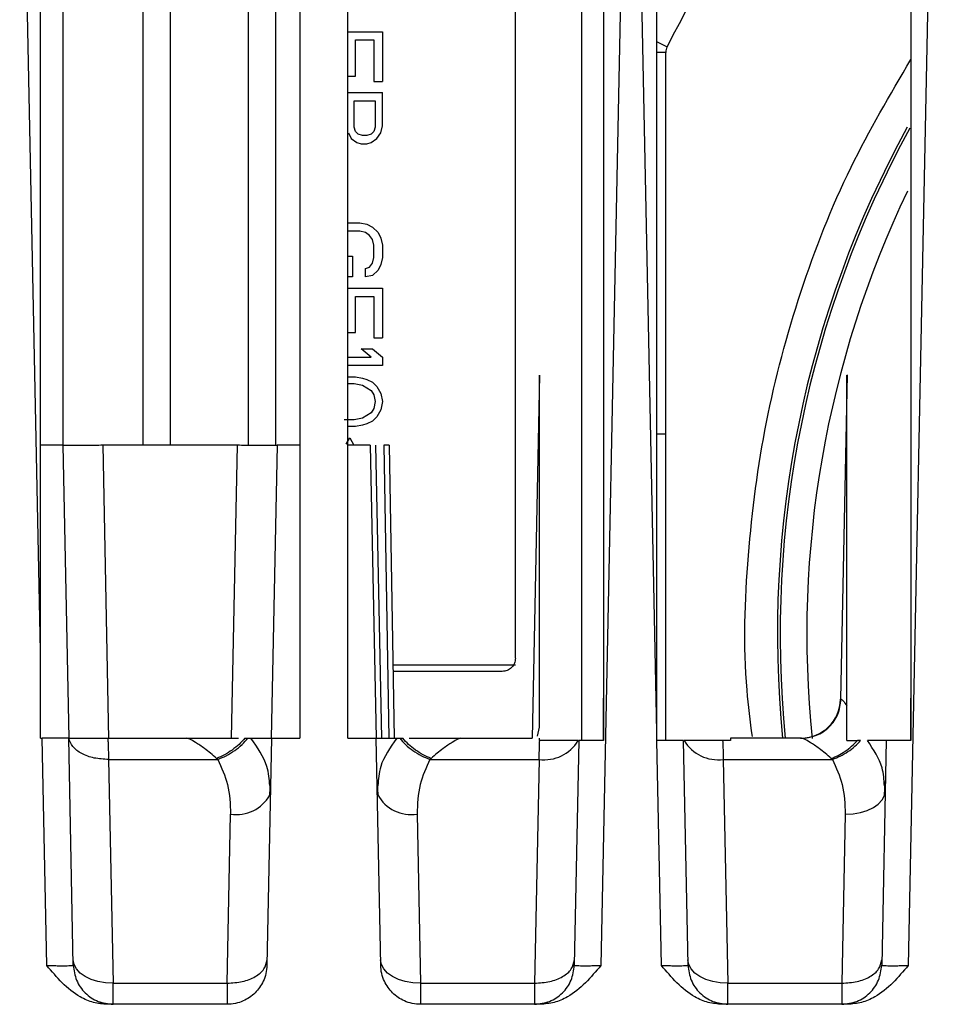
# Model space of a CAD drawing. Extents: x 0 to 16.5, y 0 to 11.7.
# Drawn here: x 3.8 to 4, y 1.2 to 1.4 of the extents above; entities that cross this region are included whole.
import ezdxf

# ---------------------------------------------------------------- set-up
doc = ezdxf.new("R2010")
doc.units = 0
doc.linetypes.add('SLD-SOLID', pattern=[0])
doc.layers.get('0').update_dxf_attribs({"linetype": 'CONTINUOUS'})

msp = doc.modelspace()

# ---------------------------------------------------------------- linework, layer by layer
at = {"color": 7, "linetype": 'SLD-SOLID'}
for p, q in [((3.889454211503456, 1.29892270322568), (3.889454211503456, 1.483878931514174)), ((3.899296731188496, 1.286719103704021), (3.899296731188496, 1.483878931514174)), ((3.822525077645189, 1.330418766217806), (3.822525077645189, 1.475694356768987)), ((3.834336101267236, 1.475694356768987), (3.834336101267236, 1.330418766217806)), ((3.838420570368649, 1.330418766217806), (3.838420570368649, 1.475694356768987)), ((3.849936671535901, 1.475694356768987), (3.849936671535901, 1.330418766217806)), ((3.854021140637315, 1.330418766217806), (3.854021140637315, 1.475694356768987)), ((3.819174683944401, 1.299971406527688), (3.81611344593566, 1.452072309524894)), ((3.857560510716055, 1.452072309524894), (3.857560510716055, 1.287072309524891)), ((3.864647124889283, 1.287072309524891), (3.864647124889283, 1.452072309524894)), ((3.906102063685418, 1.452072309524894), (3.902104582311244, 1.253453154477762)), ((3.91035972331448, 1.288038923815377), (3.907058327825431, 1.452072309524894)), ((3.951574504630307, 1.452072309524894), (3.947577023256133, 1.253453154477762)), ((3.864647124889283, 1.391631037341231), (3.869769172133378, 1.391631037341231)), ((3.869769172133378, 1.391631037341231), (3.869769172133378, 1.384249145230798)), ((3.865790281084519, 1.390400722380601), (3.868512680408476, 1.390400722380601)), ((3.865790281084519, 1.385069356768987), (3.865790281084519, 1.390400722380601)), ((3.868512680408476, 1.390400722380601), (3.868512680408476, 1.384249145230798)), ((3.91040133318951, 1.390136424455233), (3.91189275594371, 1.389384684869364)), ((3.911698305991645, 1.388566887350365), (3.910363164286913, 1.388566887350365)), ((3.911698305991645, 1.332125405541074), (3.911698305991645, 1.388566887350365)), ((3.864647124889283, 1.385069356768987), (3.865790281084519, 1.385069356768987)), ((3.868512680408476, 1.384249145230798), (3.869769172133378, 1.384249145230798)), ((3.864647124889283, 1.382608726847727), (3.869769172133378, 1.382608726847727)), ((3.865580865797039, 1.381378411887098), (3.86872209569596, 1.381378411887098)), ((3.865580865797038, 1.377482412947333), (3.865580865797039, 1.381378411887098)), ((3.86872209569596, 1.381378411887098), (3.86872209569596, 1.377482412947334)), ((3.869769172133378, 1.377687467005208), (3.869769172133378, 1.382608726847727)), ((3.86579028108453, 1.376867255467029), (3.865580865797038, 1.377482412947333)), ((3.86872209569596, 1.377482412947334), (3.868512680408476, 1.376867255467018)), ((3.869559756845893, 1.376662206102452), (3.869769172133378, 1.377687467005208)), ((3.864647124889283, 1.376625392934464), (3.864743204647118, 1.376662206102452)), ((3.864743204647118, 1.376662206102452), (3.865162035222078, 1.375841994564263)), ((3.865162035222078, 1.375841994564263), (3.865999696372, 1.375226837083947)), ((3.866209111659517, 1.376457152044572), (3.86579028108453, 1.376867255467029)), ((3.86683735752196, 1.376252097986704), (3.866209111659517, 1.376457152044572)), ((3.867465603971054, 1.376252097986707), (3.86683735752196, 1.376252097986704)), ((3.868093849833513, 1.376457152044576), (3.867465603971054, 1.376252097986707)), ((3.868512680408476, 1.376867255467018), (3.868093849833513, 1.376457152044576)), ((3.868093849833512, 1.375226837083947), (3.868931510983444, 1.375841994564263)), ((3.868931510983444, 1.375841994564263), (3.869559756845893, 1.376662206102452)), ((3.865999696372, 1.375226837083947), (3.86662794223448, 1.375021783026074)), ((3.86662794223448, 1.375021783026074), (3.867465603971055, 1.375021783026074)), ((3.867465603971055, 1.375021783026074), (3.868093849833512, 1.375226837083947)), ((3.864647124889283, 1.36333379090009), (3.866418526947, 1.36333379090009)), ((3.866418526947002, 1.363333790900103), (3.867465603971055, 1.363128741535522)), ((3.867465603971048, 1.36312874153551), (3.868303265120995, 1.362718633419774)), ((3.868303265121005, 1.362718633419784), (3.869140926270929, 1.361898426574893)), ((3.866418526947, 1.362103475939459), (3.864647124889283, 1.362103475939459)), ((3.867256188096917, 1.361898426574878), (3.866418526947, 1.362103475939459)), ((3.867884434546037, 1.36148831845916), (3.867256188096921, 1.361898426574893)), ((3.868303265120995, 1.360873160978829), (3.867884434546027, 1.361488318459145)), ((3.868512680408475, 1.360052954133947), (3.868303265120995, 1.36087316097883)), ((3.869140926270923, 1.36189842657489), (3.869559756845893, 1.361078215036704)), ((3.869559756845896, 1.361078215036704), (3.869769172133378, 1.360052954133948)), ((3.868512680408476, 1.358207481693003), (3.868512680408476, 1.360052954133948)), ((3.869769172133378, 1.360052954133948), (3.869769172133378, 1.358207481693003)), ((3.864647124889283, 1.358412531057569), (3.865371450509559, 1.358412531057569)), ((3.865371450509559, 1.358412531057569), (3.865371450509559, 1.355336743655995)), ((3.868303265120991, 1.357387270154815), (3.868512680408476, 1.358207481693003)), ((3.86976917213338, 1.358207481693002), (3.869559756845893, 1.35718221609694)), ((3.867256188096918, 1.356567058616634), (3.867884434546027, 1.356772112674499)), ((3.867256188096921, 1.355336743655995), (3.867256188096921, 1.356567058616625)), ((3.867884434546028, 1.356772112674498), (3.868303265120995, 1.357387270154814)), ((3.869559756845887, 1.357182216096943), (3.869140926270929, 1.356362009252058)), ((3.865371450509559, 1.355336743655995), (3.864647124889283, 1.355336743655995)), ((3.868303265120998, 1.35554179771386), (3.867256188096921, 1.355336743655995)), ((3.869140926270934, 1.356362009252053), (3.868303265120995, 1.355541797713869)), ((3.864647124889283, 1.353696325272924), (3.869769172133378, 1.353696325272924)), ((3.869769172133378, 1.353696325272924), (3.869769172133378, 1.346314435509145)), ((3.865790281084519, 1.352466010312294), (3.868512680408476, 1.352466010312294)), ((3.865790281084519, 1.347134642354026), (3.865790281084519, 1.352466010312294)), ((3.868512680408476, 1.352466010312294), (3.868512680408476, 1.346314435509145)), ((3.864647124889283, 1.347134642354026), (3.865790281084519, 1.347134642354026)), ((3.868512680408476, 1.346314435509145), (3.869769172133378, 1.346314435509145)), ((3.864647124889283, 1.343443697472137), (3.868093849833512, 1.343443697472137)), ((3.868093849833516, 1.343443697472142), (3.86662794223448, 1.344674012432767)), ((3.86662794223448, 1.344674012432767), (3.868303265120995, 1.344674012432767)), ((3.868303265120995, 1.344674012432766), (3.869769172133378, 1.343443697472137)), ((3.869769172133378, 1.343443697472137), (3.869769172133378, 1.342213382511507)), ((3.869769172133378, 1.342213382511507), (3.864647124889283, 1.342213382511507)), ((3.864647124889283, 1.340572968821743), (3.865790281084519, 1.340572968821743)), ((3.865790281084513, 1.340572968821712), (3.86683735752196, 1.340367910070562)), ((3.893037448645222, 1.34081920989492), (3.891955719010341, 1.287072309524892)), ((3.938510321761966, 1.340840682819286), (3.937544624766257, 1.292858988925956)), ((3.864647124889283, 1.339547703225686), (3.865580865797038, 1.33954770322568)), ((3.865580865797038, 1.33954770322568), (3.866837357521959, 1.339342653861108)), ((3.866837357521964, 1.340367910070574), (3.867465603971055, 1.340162860705995)), ((3.866837357521959, 1.339342653861108), (3.868093849833521, 1.338522437629632)), ((3.867465603971048, 1.340162860705982), (3.868303265120995, 1.339752752590247)), ((3.868303265120995, 1.339752752590246), (3.868931510983444, 1.339137595109932)), ((3.86893151098346, 1.339137595109941), (3.869559756845893, 1.338112338900483)), ((3.868093849833521, 1.338522437629632), (3.868512680408477, 1.337907280149302)), ((3.868512680408477, 1.337907280149302), (3.868722095695956, 1.336882023939852)), ((3.869559756845894, 1.338112338900483), (3.869769172133378, 1.336882023939853)), ((3.868722095695956, 1.336882023939852), (3.868512680408475, 1.33585675834379)), ((3.869769172133377, 1.336882023939853), (3.869559756845893, 1.335651708979223)), ((3.868093849833511, 1.335241600863476), (3.866837357521963, 1.334421394018589)), ((3.868512680408475, 1.33585675834379), (3.868093849833511, 1.335241600863476)), ((3.869559756845903, 1.335651708979217), (3.868931510983444, 1.33462644338316)), ((3.865580865797036, 1.334216335267429), (3.864114958784677, 1.334216335267412)), ((3.865790281084519, 1.333191079057963), (3.864647124889283, 1.333191079057963)), ((3.866837357521963, 1.334421394018589), (3.865580865797036, 1.334216335267429)), ((3.866837357521956, 1.333396128422553), (3.865790281084519, 1.333191079057963)), ((3.867465603971051, 1.33360117778711), (3.86683735752196, 1.33339612842253)), ((3.868303265121002, 1.334011285902833), (3.867465603971055, 1.333601177787097)), ((3.868931510983445, 1.33462644338316), (3.868303265120995, 1.334011285902845)), ((3.910377901001997, 1.332125405541074), (3.911698305991645, 1.332125405541074)), ((3.911698305991645, 1.286718961025356), (3.911698305991645, 1.332125405541074)), ((3.822497620302669, 1.330418766217806), (3.819174683944401, 1.330418766217806)), ((3.822497620302669, 1.330418766217806), (3.823370026831212, 1.287072309524893)), ((3.848341851909125, 1.330418766217806), (3.828401216767078, 1.330418766217806)), ((3.82840121676709, 1.330418766217806), (3.829275055576584, 1.287001145105405)), ((3.847469445380587, 1.287072309524892), (3.848341851909125, 1.330418766217806)), ((3.853373041844991, 1.287072309524893), (3.854245448373535, 1.330418766217806)), ((3.857560510716055, 1.330418766217806), (3.854245448373535, 1.330418766217806)), ((3.864437989824479, 1.33059323033643), (3.864952619934598, 1.331550655981585)), ((3.867970061247559, 1.330418766217806), (3.864647124889283, 1.330418766217806)), ((3.864952619934612, 1.331550655981593), (3.865561026942653, 1.330418766217802)), ((3.867970061247559, 1.330418766217806), (3.868842467776102, 1.287072309524893)), ((3.868761150365729, 1.330418766217806), (3.869633556894274, 1.287072309524891)), ((3.869962356043457, 1.330418766217807), (3.87071897125944, 1.287072309524891)), ((3.870753424101882, 1.330418766217806), (3.871510039317864, 1.287072309524891)), ((3.819174683944401, 1.287072309524891), (3.819174683944401, 1.299971406527688)), ((3.871320370108408, 1.297938451257176), (3.889454211503456, 1.297938451257176)), ((3.887485707566448, 1.296954199288672), (3.871337550290424, 1.296954199288672)), ((3.937544624766263, 1.292858988925956), (3.937630338951197, 1.292858988925956)), ((3.892705947882395, 1.287372188063861), (3.893036889090432, 1.288723266507133)), ((3.91035972331448, 1.286717978831911), (3.91035972331448, 1.288038923815377)), ((3.819174683944401, 1.287072309524893), (3.819434295854952, 1.287072309524893)), ((3.820110927296369, 1.253453154461025), (3.819434295854952, 1.287072309524891)), ((3.824045938522033, 1.253488910185795), (3.823370026831219, 1.287072309524893)), ((3.829157878125976, 1.287072309524893), (3.840816024108614, 1.287072309524893)), ((3.840816024108614, 1.287072309524893), (3.848474405481291, 1.287072309524893)), ((3.849403938832236, 1.287072309524893), (3.849852358237196, 1.287072309524893)), ((3.849852358237196, 1.287072309524893), (3.850327937108378, 1.287072309524893)), ((3.853373041844991, 1.287072309524891), (3.852697130154165, 1.253488910185796)), ((3.853373042152984, 1.287072309524893), (3.857560510716055, 1.287072309524893)), ((3.864647124889283, 1.287072309524893), (3.868842467776102, 1.287072309524893)), ((3.869518379466917, 1.253488910185796), (3.868842467776102, 1.287072309524891)), ((3.871887571060744, 1.287072309524893), (3.872363149339381, 1.287072309524893)), ((3.872363149339381, 1.287072309524893), (3.872811560492779, 1.287072309524893)), ((3.873741102095287, 1.287072309524893), (3.88139948551211, 1.287072309524893)), ((3.88139948551211, 1.287072309524893), (3.891955719010341, 1.287072309524893)), ((3.89303688866881, 1.28671797891385), (3.89303688866881, 1.287072309524893)), ((3.893045152026425, 1.28671797891385), (3.89303688866881, 1.28671797891385)), ((3.898838351401662, 1.286717978831908), (3.898169571099049, 1.253488910185795)), ((3.910386309132914, 1.286717978831911), (3.91035972331448, 1.286717978831911)), ((3.91105580919967, 1.25345315447784), (3.910386309132914, 1.286717978831911)), ((3.914990820411801, 1.253488910185795), (3.914322040109187, 1.286717978831908)), ((3.921265235125503, 1.286717978831883), (3.920115239484129, 1.28671797891385)), ((3.921265235125503, 1.287072309524893), (3.921265235125503, 1.286717978831883)), ((3.931760905893471, 1.287072309524893), (3.921265235125503, 1.287072309524893)), ((3.938509329613693, 1.286717978831908), (3.940049152400492, 1.286717978831908)), ((3.940510137916067, 1.286717978831908), (3.940049152400492, 1.286717978831908)), ((3.944310792346545, 1.286717978831908), (3.943642012043931, 1.253488910185795)), ((3.829268307466843, 1.28393699474643), (3.845403853132551, 1.283936994746541)), ((3.829268307489591, 1.283936993615961), (3.829934479001074, 1.250837545563095)), ((3.845403853132551, 1.283936994746541), (3.845246789854362, 1.284088761158712)), ((3.876968718818598, 1.284088761110469), (3.87681165472372, 1.283936994746541)), ((3.87681165472372, 1.283936994746541), (3.892947202154259, 1.283936994746438)), ((3.892947202154261, 1.283936994746703), (3.892281030620024, 1.2508375455631)), ((3.92021318935659, 1.283936994746613), (3.936348736786271, 1.283936994746703)), ((3.920213189364117, 1.283936994372534), (3.920879360890829, 1.250837545563029)), ((3.936348736786271, 1.283936994746541), (3.936191672691858, 1.284088761110433)), ((3.853109736826003, 1.278652137270011), (3.853199405892723, 1.28070202397497)), ((3.869015200798954, 1.280681768567551), (3.869107867503772, 1.278589012128593)), ((3.944052524047431, 1.278589012382092), (3.944145523774675, 1.280674172442409)), ((3.846808589675157, 1.250837545563099), (3.847311915598868, 1.275845835437961)), ((3.874903592955027, 1.275845834245982), (3.875406918855031, 1.250837545549025)), ((3.938256798559901, 1.275845834465602), (3.937753471564905, 1.2508375455631)), ((3.829934479001055, 1.2508375455632), (3.846808589675149, 1.250837545563048)), ((3.875406919945944, 1.250837545563048), (3.892281030620024, 1.250837545563048)), ((3.920879360890826, 1.250837545563048), (3.937753471564905, 1.250837545563048)), ((3.846792814054204, 1.247702230784733), (3.829061474757905, 1.247702230915268)), ((3.89315403637922, 1.24770223090417), (3.875422695566897, 1.247702230784733)), ((3.938626477324102, 1.24770223090417), (3.920006355131503, 1.24770223090417))]:
    msp.add_line(p, q, dxfattribs=at)
at = {"color": 7, "linetype": 'SLD-SOLID', "flags": 128}
for points in [[(3.938256797469324, 1.275845834479461), (3.939399988822442, 1.275898403380777), (3.940499920625872, 1.276083471049803), (3.941514970316274, 1.276394034333476), (3.942406727357742, 1.276818341194166), (3.943141446736424, 1.277340335418998), (3.943691325906944, 1.277940264203644), (3.944035556869631, 1.278595425618985), (3.944161113566867, 1.279281027675715)], [(3.829934479001074, 1.250837545563095), (3.828791287623252, 1.250890114467029), (3.82769135579794, 1.251075182144355), (3.826676306091123, 1.251385745441391), (3.825784549041005, 1.251810052319489), (3.825049829663235, 1.252332046564413), (3.824499950504371, 1.252931975370214), (3.824155719564549, 1.253587136805983), (3.824030162901091, 1.254272738880557)], [(3.875406918855031, 1.250837545549025), (3.874263727631651, 1.250890114566172), (3.873163795985995, 1.251075182321642), (3.872148746467411, 1.251385745660453), (3.871256989597902, 1.251810052545149), (3.870522270378309, 1.252332046765043), (3.869972391342631, 1.252931975519801), (3.869628160481427, 1.253587136885808), (3.869502603845964, 1.254272738880405)], [(3.920879360890829, 1.250837545563029), (3.919736169513024, 1.250890114466961), (3.918636237687727, 1.25107518214428), (3.917621187980921, 1.251385745441307), (3.916729430930808, 1.251810052319392), (3.915994711553038, 1.252332046564302), (3.915444832394166, 1.252931975370089), (3.915100601454327, 1.253587136805843), (3.914975044790846, 1.254272738880405)]]:
    msp.add_lwpolyline(points, dxfattribs=at)
at = {"color": 7, "linetype": 'SLD-SOLID'}
for centre, radius, start, end in [((4.084336101267236, 1.302466010312294), 0.1931102362204729, 135.0160452412647, 153.2499806340189), ((3.913515235125503, 1.388566887350365), 0.001816929133858199, 153.2499806342372, 180), ((4.08433610126724, 1.3024660103123), 0.1561198128217204, 151.2840786664284, 185.658663889163), ((4.08433610126724, 1.3024660103123), 0.1557196549422813, 151.2497709699412, 185.6732527902597), ((4.084336101267236, 1.302466010312294), 0.1517716535433072, 154.4060175731894, 185.8409918831887), ((3.931640308666283, 1.292977821335916), 0.005905511811023766, 270.0000000000008, 358.8470000000345), ((3.893728188670231, 1.289727974416476), 0.005843405297999146, 262.3192844758902, 328.9952068730462), ((3.919432202848165, 1.28972797404263), 0.005843405298074443, 211.0047931281754, 277.680715523801), ((3.848202055614466, 1.281397897493391), 0.005622965615783522, 260.8915106622158, 330.804219312421), ((3.874008668376209, 1.281377105841113), 0.005603200465883104, 208.7587891494977, 279.1904517353822)]:
    msp.add_arc(centre, radius, start, end, dxfattribs=at)
for points, knots in [([(3.819174683944398, 1.299971406527691), (3.819174868233921, 1.305294794116051), (3.819175220115882, 1.315459257238567), (3.819176494239129, 1.329981671057134), (3.819176920503132, 1.343056703009248), (3.819176457070299, 1.354684445956638), (3.819175408347665, 1.364865052532489), (3.819174369987606, 1.375651125475182), (3.819175317954611, 1.39149947189928), (3.819176629393983, 1.411608579054695), (3.819175870363105, 1.433125192433427), (3.81917505267414, 1.446183692168767), (3.819174683944382, 1.452072309524892)], [0, 0, 0, 0, 0.1049649489069002, 0.200419814377958, 0.2863645986944725, 0.3627993051911504, 0.429723938832839, 0.4871385072688625, 0.5755219440012066, 0.7423002661924982, 0.8837925369741435, 0.9999999999999999, 0.9999999999999999, 0.9999999999999999, 0.9999999999999999]), ([(3.902485707566489, 1.452072309524892), (3.902485645523095, 1.448627363582812), (3.902485505201227, 1.440836022441193), (3.902485588732328, 1.427785783146412), (3.902485864634037, 1.414037264627298), (3.90248545678198, 1.400311704949055), (3.902485457182005, 1.387073210934441), (3.902485784492203, 1.374310012956914), (3.902485438850566, 1.358953286755569), (3.902482955937558, 1.339976836191751), (3.902484118830928, 1.314815142724137), (3.902485150351496, 1.296572457320807), (3.902485707566458, 1.286717978831905)], [0, 0, 0, 0, 0.06259133814071398, 0.141561138016095, 0.2369130140752622, 0.3121178045617903, 0.3906152974560896, 0.477099575772126, 0.54365592972342, 0.669180794747688, 0.8212954578891479, 1, 1, 1, 1]), ([(3.910359723314481, 1.288038923815378), (3.910359905355152, 1.293078590104377), (3.910360255197628, 1.302763729776636), (3.910361717284215, 1.316699409282978), (3.910362538114235, 1.329452077805114), (3.910362500735494, 1.341021798290874), (3.910361677141287, 1.351408690036109), (3.910360463969561, 1.36061285738836), (3.910359402335825, 1.370989945420791), (3.910360165838417, 1.387620481720139), (3.910362041848563, 1.409259297512618), (3.910361320205589, 1.432306911205548), (3.910360211566556, 1.446029006908914), (3.91035972331452, 1.452072309524894)], [0, 0, 0, 0, 0.09213664869274103, 0.1770665477337458, 0.254789699257466, 0.3253061061477249, 0.3886157723705088, 0.4447187035205104, 0.4936149077704265, 0.5783800314011049, 0.7488548531981138, 0.8893939996143481, 1, 1, 1, 1]), ([(3.947958148511372, 1.452072309524892), (3.947958086467977, 1.448627363582987), (3.947957946146107, 1.440836022441554), (3.9479580296772, 1.427785783146805), (3.947958305578931, 1.4140372646388), (3.947957897726831, 1.40031170497381), (3.94795789812675, 1.387073210963286), (3.947958225437, 1.374310012986388), (3.9479578797956, 1.358953286798964), (3.947955396882537, 1.339976836254415), (3.947956559775829, 1.314815142774892), (3.947957591296384, 1.296572457344199), (3.947958148511339, 1.286717978831905)], [0, 0, 0, 0, 0.06259133813752125, 0.1415611380127148, 0.2369130140746981, 0.3121178043569818, 0.3906152972122716, 0.4770995756973544, 0.543655929507318, 0.6691807942514538, 0.8212954574649484, 1, 1, 1, 1]), ([(3.924505841375081, 1.287312897042233), (3.92421273811571, 1.289598975460767), (3.923074570719323, 1.29847618797334), (3.923625972989195, 1.314140061626877), (3.926159316562181, 1.333926708070762), (3.931336986749062, 1.353217725896632), (3.938424872948357, 1.371308395617787), (3.944876197299469, 1.382283465799627), (3.947957896091389, 1.387526088659657)], [0, 0, 0, 0, 0.06592196940606322, 0.2559856770094078, 0.4460493846127542, 0.6361130922160998, 0.8261767998194441, 0.9999999999999999, 0.9999999999999999, 0.9999999999999999, 0.9999999999999999]), ([(3.893036889090435, 1.288723266507234), (3.893036455042741, 1.298930873177377), (3.893035776303039, 1.314892962147036), (3.893036865780239, 1.331963645983048), (3.893036915950287, 1.338987304574308), (3.893036876535372, 1.340381200588617), (3.893036869343044, 1.340703580289289), (3.89303687539418, 1.340781568592033), (3.893036883905482, 1.340787416812225), (3.89303688776745, 1.340790070418194)], [0, 0, 0, 0, 0.5832185894072447, 0.9120048718283545, 0.9743272883297273, 0.9910610433306832, 0.9962711979752626, 0.9983080713475141, 1, 1, 1, 1]), ([(3.938509329450945, 1.291848300853997), (3.938509832258997, 1.301334076738268), (3.938510625030776, 1.31629019248442), (3.938509231889486, 1.332291753561065), (3.938509355071703, 1.339019750812268), (3.93850931545276, 1.340370379752586), (3.938509309366206, 1.340698690324917), (3.938509316578194, 1.340773791129573), (3.938509325098863, 1.34079587626869), (3.938509330205739, 1.34079081612679), (3.938509330490132, 1.34079053433609)], [0, 0, 0, 0, 0.5760270225518922, 0.9082153033452486, 0.9727575226625448, 0.9902742097754546, 0.9957889708860339, 0.9979480572798276, 0.9998857307980763, 1, 1, 1, 1]), ([(3.82840121676709, 1.330418766217803), (3.827649339940187, 1.330418242754292), (3.826132027951597, 1.330417186387834), (3.824166946637557, 1.330415106929286), (3.823053237625383, 1.330416549982017), (3.822567946829896, 1.330418327172827), (3.822521131030848, 1.33041861944151), (3.822497620302683, 1.330418766217806)], [0, 0, 0, 0, 0.2430672321584407, 0.4905176116504635, 0.7423828148656998, 0.8706255637246471, 1, 1, 1, 1]), ([(3.854245448373536, 1.330418766217806), (3.854221937645355, 1.33041861944151), (3.854175121846277, 1.330418327172828), (3.853689831050751, 1.330416549982019), (3.852576122038563, 1.330415106929292), (3.850611040724557, 1.33041718638784), (3.849093728736009, 1.330418242754298), (3.848341851909128, 1.330418766217808)], [0, 0, 0, 0, 0.1293744362757627, 0.2576171851350028, 0.5094823883505166, 0.7569327678422981, 1, 1, 1, 1]), ([(3.902485429899982, 1.286717978831905), (3.902485402028214, 1.287850012526635), (3.902485350482673, 1.289943575055523), (3.902485359827492, 1.292036990000555), (3.902485364119369, 1.292998451052581)], [0, 0, 0, 0, 0.5407212247588767, 1, 1, 1, 1]), ([(3.937630338951191, 1.292858988925956), (3.937722596109609, 1.292811800800221), (3.937913125498011, 1.292714347931626), (3.938306455615586, 1.292142995800877), (3.938509329450945, 1.291848300853997)], [0, 0, 0, 0, 0.4842148457675071, 1, 1, 1, 1]), ([(3.947957870844923, 1.286717978831905), (3.94795784297315, 1.287850012769038), (3.947957791427621, 1.289943574793458), (3.947957800772459, 1.292036989234053), (3.947957805064342, 1.292998449539258)], [0, 0, 0, 0, 0.5407214708370023, 1, 1, 1, 1]), ([(3.938509329613693, 1.286717978831908), (3.938509329613693, 1.287807956226169), (3.938509329613693, 1.289432177905429), (3.938509329613693, 1.291250283602761), (3.938509329613693, 1.291848300850483)], [0, 0, 0, 0, 0.6710767428980993, 1, 1, 1, 1]), ([(3.823370026831219, 1.287072309524893), (3.823354353012462, 1.287072407375757), (3.823323142479806, 1.287072602221546), (3.822999615282843, 1.287073787015421), (3.822257142608046, 1.287074749050574), (3.820947088398639, 1.287073362744874), (3.819935547072886, 1.287072658500568), (3.819434295854947, 1.287072309524894)], [0, 0, 0, 0, 0.1293744362823543, 0.2576171851464206, 0.5094823883655255, 0.7569327678534974, 1, 1, 1, 1]), ([(3.823391164688929, 1.287072309524892), (3.823697391941447, 1.287072309524892), (3.824561088181734, 1.287072309524892), (3.827354732519389, 1.287072309524892), (3.829157878125976, 1.287072309524893)], [0, 0, 0, 0, 0.3545543424111743, 1, 1, 1, 1]), ([(3.829157878125976, 1.287072309524893), (3.829159255013477, 1.287036377037147), (3.829162065639355, 1.286963028430344), (3.829184039074621, 1.286352669344881), (3.829217936847881, 1.285377546812563), (3.829251308798725, 1.284423140578727), (3.829268307466843, 1.28393699474643)], [0, 0, 0, 0, 0.2354122980132642, 0.4805446315309588, 0.7354050576232988, 1, 1, 1, 1]), ([(3.845246789854362, 1.284088761158712), (3.84464402205361, 1.28460022772186), (3.843540393230344, 1.285536689889421), (3.842176616367853, 1.286439090829874), (3.841245492675545, 1.286974573838281), (3.840953756156431, 1.287040965353751), (3.840816024108614, 1.287072309524892)], [0, 0, 0, 0, 0.3253382909318334, 0.5956733500645492, 0.8091129021081686, 1, 1, 1, 1]), ([(3.849403938001091, 1.287072309661707), (3.849138224987396, 1.286767020896269), (3.848601011421687, 1.286149793821195), (3.847565687214193, 1.285315995296854), (3.846430852207993, 1.284594955266395), (3.845637565198402, 1.284255828891656), (3.845246783370793, 1.284088771543044)], [0, 0, 0, 0, 0.2483101964537212, 0.5020288776366444, 0.7546939973292225, 1, 1, 1, 1]), ([(3.845403853348113, 1.283936994359239), (3.845833575127536, 1.284110028497655), (3.846705985246172, 1.284461317960868), (3.847940765968902, 1.285225430874696), (3.849042664472083, 1.286108214193735), (3.849585147914303, 1.286754144556534), (3.849852358189017, 1.287072309529427)], [0, 0, 0, 0, 0.2462842733541024, 0.5000000056397139, 0.7537157349851903, 1, 1, 1, 1]), ([(3.850327937108378, 1.287072309524893), (3.851206391900673, 1.287072309524893), (3.852963368878285, 1.287072309524893), (3.853236480902798, 1.287072309524893), (3.853373042152984, 1.287072309524893)], [0, 0, 0, 0, 0.4999808213136455, 1, 1, 1, 1]), ([(3.853101634081842, 1.280064504189012), (3.853034798627262, 1.281009615297931), (3.85286228039026, 1.283449172316045), (3.851290681739421, 1.285695955030009), (3.850327937619403, 1.287072309511909)], [0, 0, 0, 0, 0.3874109528501186, 1, 1, 1, 1]), ([(3.868842466255519, 1.287072309524893), (3.868979026486499, 1.287072309524893), (3.869252136106005, 1.287072309524893), (3.871009115993201, 1.287072309524893), (3.871887571060744, 1.287072309524893)], [0, 0, 0, 0, 0.5000198500026726, 0.9999999999999999, 0.9999999999999999, 0.9999999999999999, 0.9999999999999999]), ([(3.871887570549558, 1.287072309511905), (3.870925270159115, 1.285695894989819), (3.869350407476364, 1.283443309530687), (3.86917817645664, 1.280997460505462), (3.869111185074214, 1.280046117317298)], [0, 0, 0, 0, 0.6110376485412672, 1, 1, 1, 1]), ([(3.872363149387218, 1.287072309529395), (3.872630359651112, 1.286754144530882), (3.873172843074346, 1.286108214112525), (3.87427474161554, 1.285225430741646), (3.875509522419453, 1.2844613178005), (3.876381932611524, 1.284110028348605), (3.876811654427708, 1.283936994215526)], [0, 0, 0, 0, 0.2462842619691765, 0.4999999909229088, 0.7537157246150095, 0.9999999999999999, 0.9999999999999999, 0.9999999999999999, 0.9999999999999999]), ([(3.876968721235512, 1.28408876498034), (3.876577938597106, 1.284255822481404), (3.875784649912956, 1.284594949177866), (3.874649812832443, 1.28531599067714), (3.873614487308439, 1.286149791233768), (3.873077273859064, 1.286767020011273), (3.872811560922987, 1.28707230959569)], [0, 0, 0, 0, 0.245306003539622, 0.4979711421075398, 0.7516898320744678, 1, 1, 1, 1]), ([(3.88139948551211, 1.287072309524893), (3.88126174852175, 1.287040965798272), (3.880969991411323, 1.286974572920913), (3.88003887444586, 1.286439074925388), (3.878675085917674, 1.285536666916627), (3.877571482083665, 1.284600224576743), (3.876968718818598, 1.284088761110469)], [0, 0, 0, 0, 0.1908865569384774, 0.4043395323684518, 0.6746638265683799, 1, 1, 1, 1]), ([(3.892947202154259, 1.283936994746438), (3.892969666228475, 1.284577164712251), (3.893013007411018, 1.285812280082665), (3.893034701941116, 1.286423539863015), (3.893045152026425, 1.28671797891385)], [0, 0, 0, 0, 0.5183078286837703, 0.9999999999999999, 0.9999999999999999, 0.9999999999999999, 0.9999999999999999]), ([(3.898736712763649, 1.286717978831908), (3.89843437260152, 1.286717978831908), (3.897820503766997, 1.286717978831908), (3.895992015915942, 1.286717978831907), (3.89446982851507, 1.286717978831909), (3.893551111701469, 1.286717978831908), (3.89320804579563, 1.286717978831908), (3.893045152026425, 1.286717978831908)], [0, 0, 0, 0, 0.3482108855400176, 0.7070043522162909, 0.8985323631908751, 0.9518213686327385, 1, 1, 1, 1]), ([(3.902485707566458, 1.286717978831905), (3.902015104077142, 1.286718267009428), (3.901063434436066, 1.286718849771363), (3.899867819387912, 1.286720067118685), (3.899008725176926, 1.286718905493756), (3.898895543836271, 1.286718289901186), (3.898838351401662, 1.286717978831908)], [0, 0, 0, 0, 0.2419054401898341, 0.48918902784599, 0.7418786263455812, 1, 1, 1, 1]), ([(3.914322040109187, 1.286717978831908), (3.914306366290412, 1.286718076682772), (3.914275155757718, 1.286718271528561), (3.913951628560732, 1.286719456322435), (3.913209155885952, 1.286720418357589), (3.911899101676587, 1.28671903205189), (3.910887560350853, 1.286718327807585), (3.910386309132915, 1.286717978831912)], [0, 0, 0, 0, 0.1293744362752834, 0.2576171851342028, 0.5094823883493764, 0.7569327678414268, 1, 1, 1, 1]), ([(3.920115239484129, 1.286717978831908), (3.919952606428317, 1.286717978831908), (3.919609533038638, 1.286717978831908), (3.918690557714236, 1.286717978831908), (3.91716858283073, 1.286717978831908), (3.915339960279724, 1.286717978831908), (3.914726073914802, 1.286717978831908), (3.914423678747208, 1.286717978831908)], [0, 0, 0, 0, 0.04810735104173664, 0.1014821489267586, 0.292989356594463, 0.6517326101050692, 1, 1, 1, 1]), ([(3.920115239484129, 1.286717978913849), (3.920125689569367, 1.286423539885168), (3.920147384100658, 1.285812280113062), (3.920190725281807, 1.284577164746834), (3.92021318935659, 1.283936994746451)], [0, 0, 0, 0, 0.481692141570306, 1, 1, 1, 1]), ([(3.936191672691858, 1.284088761110433), (3.935588902231654, 1.284600229435054), (3.934485265379298, 1.285536697508943), (3.9331214869942, 1.286439098035149), (3.932190369247996, 1.286974575688615), (3.931898636349691, 1.287040965928945), (3.931760905893471, 1.287072309524893)], [0, 0, 0, 0, 0.3253395608009588, 0.5956773805865335, 0.8091146416641112, 1, 1, 1, 1]), ([(3.936191670099581, 1.284088765614626), (3.93652754519546, 1.284230274768915), (3.937219547473335, 1.284521825581431), (3.938240131408935, 1.285134326650744), (3.939226130614164, 1.285869089853389), (3.939773137608793, 1.286433288743772), (3.940049152724192, 1.286717978744753)], [0, 0, 0, 0, 0.2332564557815376, 0.4805774548650518, 0.7379037651356084, 1, 1, 1, 1]), ([(3.93634873697602, 1.283936994405302), (3.936740219309209, 1.284093018335329), (3.937532894492874, 1.284408936288468), (3.938666224556139, 1.285081273015865), (3.939699974389391, 1.285857154242581), (3.940242297928251, 1.286433390333607), (3.94051013787754, 1.286717978839065)], [0, 0, 0, 0, 0.2469374262079322, 0.5000000078638838, 0.7530625854457973, 1, 1, 1, 1]), ([(3.944310793848535, 1.286717978831908), (3.944188523504323, 1.286717978831908), (3.943943993300725, 1.286717978831908), (3.942357539222158, 1.286717978831908), (3.941564346194413, 1.286717978831908)], [0, 0, 0, 0, 0.5000214387157478, 1, 1, 1, 1]), ([(3.944055747981642, 1.280044427602907), (3.943996092871685, 1.280937639245598), (3.943841657739686, 1.283249985296836), (3.942430439904838, 1.285399052196247), (3.941564346446934, 1.286717978825586)], [0, 0, 0, 0, 0.3862793988873318, 1, 1, 1, 1]), ([(3.947958148511339, 1.286717978831905), (3.947487545022024, 1.286718267009428), (3.946535875380949, 1.286718849771364), (3.945340260332795, 1.286720067118686), (3.944481166121809, 1.286718905493756), (3.944367984781154, 1.286718289901186), (3.944310792346545, 1.286717978831908)], [0, 0, 0, 0, 0.2419054401895402, 0.4891890278456886, 0.7418786263453808, 0.9999999999999999, 0.9999999999999999, 0.9999999999999999, 0.9999999999999999]), ([(3.845403853132551, 1.283936994746703), (3.845961214727228, 1.282716748881512), (3.847153441202228, 1.280106577243594), (3.847256850308205, 1.277326328092071), (3.847311916028574, 1.275845835432445)], [0, 0, 0, 0, 0.4674964080771769, 1, 1, 1, 1]), ([(3.87681165472372, 1.283936994746703), (3.876254293109694, 1.282716748718694), (3.875062066607285, 1.280106576763103), (3.874958658264186, 1.277326327283973), (3.874903592950617, 1.275845834465134)], [0, 0, 0, 0, 0.467496413558635, 1, 1, 1, 1]), ([(3.936348736786271, 1.283936994746703), (3.936906098242623, 1.282716749160262), (3.938098324825851, 1.280106577233872), (3.938201733208382, 1.277326327745279), (3.938256798559901, 1.275845834465602)], [0, 0, 0, 0, 0.4674962496165798, 1, 1, 1, 1]), ([(3.820110927178511, 1.253453154458658), (3.820375540911831, 1.253445847930783), (3.820900096206015, 1.253431363883299), (3.821886204299286, 1.253414350126403), (3.822958159848185, 1.253409140775735), (3.823675566810455, 1.25343044773862), (3.823997904712555, 1.253458934298816), (3.82402973009994, 1.253478795189002), (3.824045938522033, 1.253488910185795)], [0, 0, 0, 0, 0.128615867145314, 0.2549608184756927, 0.4998017603089425, 0.7397292988746738, 0.8674461576400309, 1, 1, 1, 1]), ([(3.829061474757905, 1.247702230915268), (3.828382962189765, 1.247757922749412), (3.826986675560283, 1.247872528973434), (3.823573070500162, 1.249379885900571), (3.821605600166416, 1.251694647186382), (3.820110927296369, 1.253453154461025)], [0, 0, 0, 0, 0.1851121498797627, 0.3809356406476029, 0.9999999999999999, 0.9999999999999999, 0.9999999999999999, 0.9999999999999999]), ([(3.852697130154165, 1.253488910185796), (3.852664469020414, 1.253078768149897), (3.85259904759999, 1.252257238965708), (3.852079712206807, 1.250811857926), (3.851018454694159, 1.249296736867147), (3.849482525549965, 1.248266248616401), (3.848026918633779, 1.247775279184862), (3.847203990131908, 1.247726568879854), (3.846792814054204, 1.247702230784733)], [0, 0, 0, 0, 0.1347376903741007, 0.2698844184795873, 0.5000200860910018, 0.7301388875380773, 0.8651639437757231, 1, 1, 1, 1]), ([(3.875422695566897, 1.247702230784733), (3.875011893974241, 1.247726643098479), (3.874189017689655, 1.247775543381229), (3.872733229615211, 1.248265893854257), (3.871197017807359, 1.249296773299434), (3.870136157007689, 1.250811619393964), (3.869616206507917, 1.252256807196446), (3.86955097394074, 1.253078392314428), (3.869518379466917, 1.253488910185796)], [0, 0, 0, 0, 0.1347192435233698, 0.2698559902263779, 0.4999747933310469, 0.7301104625993251, 0.8651454657917321, 1, 1, 1, 1]), ([(3.902104582311244, 1.253453154477762), (3.900609815538297, 1.251694752667856), (3.898642439691607, 1.249380386766635), (3.895229159652121, 1.247872242195198), (3.893832855991775, 1.247757845430889), (3.89315403637922, 1.24770223090417)], [0, 0, 0, 0, 0.6190749798429357, 0.8148115041600988, 1, 1, 1, 1]), ([(3.898169571099049, 1.253488910185795), (3.898185775571807, 1.253478795455631), (3.898217595006346, 1.253458933964356), (3.898539921212644, 1.25343044942604), (3.899257356888222, 1.253409141306698), (3.900329334392091, 1.253414346504614), (3.901315389234207, 1.253431363078369), (3.901839954460464, 1.253445847506434), (3.902104582311244, 1.253453154477763)], [0, 0, 0, 0, 0.1325373449498763, 0.2602530446058371, 0.5002237594662431, 0.7450343580298914, 0.8713772730634782, 1, 1, 1, 1]), ([(3.911055809067945, 1.253453154475191), (3.911320412014538, 1.253445848370585), (3.911844943988942, 1.253431365215641), (3.912831004643793, 1.253414351366802), (3.913902986953021, 1.253409140825307), (3.914620437481025, 1.253430444140667), (3.91494278830626, 1.253458931213581), (3.914974612837292, 1.253478794318077), (3.914990820411801, 1.253488910185795)], [0, 0, 0, 0, 0.1286106605448406, 0.2549495558279799, 0.4997760204579839, 0.7397297568446426, 0.8674497558478991, 1, 1, 1, 1]), ([(3.920006355131503, 1.24770223090417), (3.919327833676037, 1.247757924250062), (3.917931526534361, 1.247872533767546), (3.914517928965752, 1.249379910801406), (3.912550466827663, 1.251694663974045), (3.91105580919967, 1.25345315447784)], [0, 0, 0, 0, 0.1851145591500334, 0.3809412051557359, 1, 1, 1, 1]), ([(3.947577023256133, 1.253453154477762), (3.946082256483173, 1.251694752667845), (3.944114880636474, 1.24938038676662), (3.940701600596983, 1.247872242195194), (3.939305296936651, 1.247757845430888), (3.938626477324102, 1.24770223090417)], [0, 0, 0, 0, 0.6190749798471545, 0.8148115041616374, 1, 1, 1, 1]), ([(3.943642012043931, 1.253488910185795), (3.94365821651669, 1.253478795455631), (3.943690035951229, 1.253458933964356), (3.944012362157526, 1.25343044942604), (3.944729797833085, 1.253409141306698), (3.945801775336921, 1.253414346504617), (3.946787830179033, 1.253431363078373), (3.947312395405326, 1.253445847506435), (3.947577023256133, 1.253453154477763)], [0, 0, 0, 0, 0.1325373449494048, 0.2602530446051588, 0.5002237594655143, 0.7450343580126685, 0.8713772730506169, 1, 1, 1, 1]), ([(3.829950254622, 1.247702230784735), (3.829950057846532, 1.247738137604978), (3.829949656136329, 1.247811440117154), (3.829946516969303, 1.248421554975117), (3.82994167451535, 1.249396581337883), (3.829936907327803, 1.250351252043575), (3.829934479001055, 1.2508375455632)], [0, 0, 0, 0, 0.2353657115802222, 0.4804908321500498, 0.7353705940645255, 1, 1, 1, 1]), ([(3.846808589675149, 1.250837545563048), (3.846806161334367, 1.250351266034174), (3.846801394073012, 1.249396613531216), (3.846796551638444, 1.248421583527111), (3.846793412498549, 1.247811446592926), (3.846793010817645, 1.247738140019035), (3.846792814054204, 1.247702230784735)], [0, 0, 0, 0, 0.2646213962555092, 0.5194984844551683, 0.7646262730929326, 1, 1, 1, 1]), ([(3.875406919945944, 1.250837545563048), (3.875409348286677, 1.250351266026377), (3.875414115547909, 1.249396613513275), (3.875418957982457, 1.2484215835112), (3.875422097122398, 1.247811446589315), (3.875422498803407, 1.247738140017689), (3.875422695566897, 1.247702230784735)], [0, 0, 0, 0, 0.2646214007191376, 0.519498490408656, 0.764626277559677, 1, 1, 1, 1]), ([(3.892281030620024, 1.250837545563048), (3.892278602279291, 1.25035126602638), (3.892273835018059, 1.249396613513279), (3.892268992583511, 1.248421583511204), (3.892265853443569, 1.247811446589317), (3.892265451762561, 1.247738140017689), (3.89226525499907, 1.247702230784735)], [0, 0, 0, 0, 0.2646214007178899, 0.5194984904070381, 0.7646262775584475, 1, 1, 1, 1]), ([(3.920895136511779, 1.247702230784735), (3.920894939748289, 1.24773814001769), (3.92089453806728, 1.247811446589317), (3.920891398927339, 1.248421583511204), (3.920886556492791, 1.24939661351328), (3.920881789231559, 1.250351266026379), (3.920879360890826, 1.250837545563048)], [0, 0, 0, 0, 0.2353737224415525, 0.480501509592962, 0.7353785992821101, 1, 1, 1, 1]), ([(3.937753471564905, 1.250837545563048), (3.937751043224173, 1.250351266026378), (3.93774627596294, 1.249396613513276), (3.937741433528392, 1.248421583511201), (3.937738294388451, 1.247811446589316), (3.937737892707443, 1.247738140017689), (3.937737695943953, 1.247702230784735)], [0, 0, 0, 0, 0.2646214007188007, 0.5194984904081188, 0.7646262775593056, 1, 1, 1, 1]), ([(3.828074863992617, 1.247837317767845), (3.828234611445091, 1.247841433932804), (3.828528665826381, 1.247849010744338), (3.828540626320279, 1.24785841515807), (3.828546089177848, 1.247862710546971)], [0, 0, 0, 0, 0.5432581952136089, 1, 1, 1, 1])]:
    msp.add_open_spline(points, degree=3, knots=knots, dxfattribs=at)
for points in [[(3.870753424101869, 1.330418766217806), (3.870718749405369, 1.33041877660605), (3.870649400012358, 1.330418797382538), (3.870191370699779, 1.330418776606051), (3.869962356043457, 1.330418766217807)], [(3.889454211503456, 1.29892270322568), (3.889424621793245, 1.298664756289054), (3.889365442372823, 1.298148862415801), (3.888910227386361, 1.297498183405767), (3.888259548376328, 1.297042968419306), (3.887743654503075, 1.296983788998883), (3.887485707566448, 1.296954199288672)], [(3.931760905896839, 1.287072309524893), (3.932520312823119, 1.287158772603631), (3.934039126675678, 1.287331698761109), (3.935963672508333, 1.288664131663744), (3.937326691396178, 1.290572911817224), (3.937529123099524, 1.292096963223046), (3.937630338951197, 1.292858988925956)], [(3.829268307489591, 1.283936993615961), (3.82854225235682, 1.28397459983863), (3.827090142091278, 1.284049812283965), (3.82521853841763, 1.284753522262282), (3.823834343889761, 1.285786703153654), (3.823538891012286, 1.286643774062332), (3.823391164573549, 1.287072309516672)], [(3.82404593852202, 1.253488910185795), (3.82414775591683, 1.252726884482884), (3.82435139070645, 1.251202833077062), (3.825722510248926, 1.249294052923583), (3.82765849398699, 1.247961620020948), (3.82918633441033, 1.247788693863472), (3.829950254622, 1.247702230784735)], [(3.846808589675156, 1.250837545562931), (3.847576361245108, 1.250880274822683), (3.849111904385009, 1.250965733342187), (3.851054070018055, 1.25175061392491), (3.852422933298, 1.252892124841463), (3.852616248282547, 1.2538125341902), (3.852712905774821, 1.254272738864568)], [(3.89226525499907, 1.247702230784735), (3.89302917521074, 1.247788693863473), (3.89455701563408, 1.247961620020949), (3.896492999372144, 1.249294052923583), (3.89786411891462, 1.251202833077063), (3.89806775370424, 1.252726884482884), (3.89816957109905, 1.253488910185794)], [(3.892281030620019, 1.250837545562932), (3.893048802192162, 1.250880274822962), (3.894584345336449, 1.250965733343022), (3.89652651097305, 1.251750613930112), (3.897895374251804, 1.252892124852432), (3.898088689230602, 1.253812534204392), (3.898185346720001, 1.254272738880372)], [(3.914990820411799, 1.253488910185795), (3.915092637806609, 1.252726884482884), (3.915296272596229, 1.251202833077063), (3.916667392138705, 1.249294052923583), (3.91860337587677, 1.247961620020949), (3.920131216300109, 1.247788693863473), (3.920895136511779, 1.247702230784735)], [(3.937737695943953, 1.247702230784735), (3.938501616155622, 1.247788693863472), (3.940029456578962, 1.247961620020948), (3.941965440317026, 1.249294052923583), (3.943336559859502, 1.251202833077063), (3.943540194649122, 1.252726884482884), (3.943642012043932, 1.253488910185794)], [(3.937753471564901, 1.250837545562932), (3.938521243120231, 1.250880274820829), (3.940056786230891, 1.250965733336622), (3.941998951840227, 1.251750613890221), (3.943367815128114, 1.252892124768321), (3.943561130151001, 1.253812534095564), (3.943657787662444, 1.254272738759185)]]:
    msp.add_open_spline(points, degree=3, dxfattribs=at)

doc.saveas('drawing.dxf')
